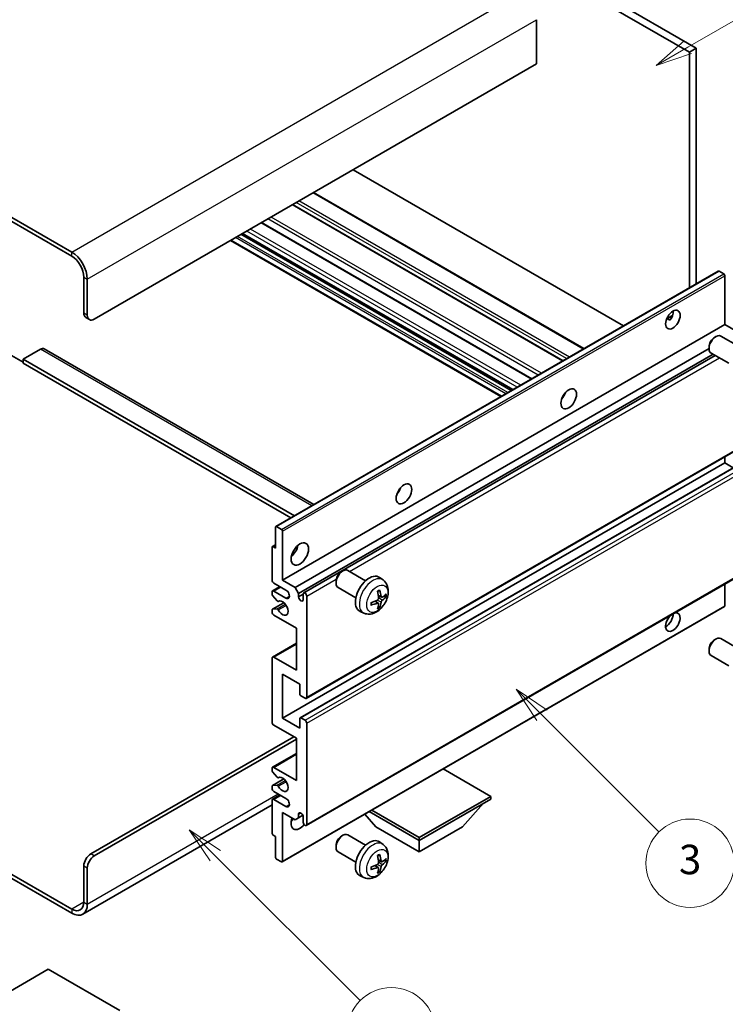
# Model space of a CAD drawing. Units: millimetres. Extents: x 2 to 9651, y -9 to 1115.
# Drawn here: x 258 to 401, y 460 to 660 of the extents above; entities that cross this region are included whole.
import ezdxf

# ---------------------------------------------------------------- set-up
doc = ezdxf.new("R2010")
doc.units = ezdxf.units.MM
for name, color, linetype, lineweight in [('Symbol (TK)', 100, 'Continuous', 18), ('Visible (ISO)', 7, 'Continuous', 35), ('Visible Narrow (ISO)', 7, 'Continuous', 25)]:
    doc.layers.add(name, color=color, linetype=linetype, lineweight=lineweight)
doc.styles.add('Note Text (TK2)', font='MS PGothic.ttf')

# ---------------------------------------------------------------- blocks, each defined once
blk = doc.blocks.new('バルーン3')
at = {"layer": 'Symbol (TK)', "color": 100}
for p, q in [((113.157, 174.36), (111.389, 176.127)), ((113.511, 174.713), (111.389, 176.127)), ((111.389, 176.127), (112.804, 174.006)), ((113.157, 174.36), (123.004, 164.513))]:
    blk.add_line(p, q, dxfattribs=at)
at = {"layer": 'Symbol (TK)'}
blk.add_circle((125.117, 162.399), 3, dxfattribs=at)
at = {"layer": 'Symbol (TK)', "color": 7, "insert": (125.117, 162.382), "char_height": 2, "attachment_point": 5, "style": 'Note Text (TK2)'}
blk.add_mtext('7', dxfattribs=at)
blk = doc.blocks.new('バルーン5')
at = {"layer": 'Symbol (TK)', "color": 100}
for p, q in [((145.257, 229.291), (162.153, 239.046)), ((145.007, 229.724), (143.092, 228.041)), ((145.257, 229.291), (143.092, 228.041)), ((143.092, 228.041), (145.507, 228.858))]:
    blk.add_line(p, q, dxfattribs=at)
at = {"layer": 'Symbol (TK)'}
blk.add_circle((164.751, 240.546), 3, dxfattribs=at)
at = {"layer": 'Symbol (TK)', "color": 7, "insert": (164.751, 240.528), "char_height": 2, "attachment_point": 5, "style": 'Note Text (TK2)'}
blk.add_mtext('2', dxfattribs=at)
blk = doc.blocks.new('バルーン6')
at = {"layer": 'Symbol (TK)', "color": 100}
for p, q in [((135.352, 183.905), (133.585, 185.673)), ((135.706, 184.259), (133.585, 185.673)), ((133.585, 185.673), (134.999, 183.552)), ((135.352, 183.905), (143.295, 175.963))]:
    blk.add_line(p, q, dxfattribs=at)
at = {"layer": 'Symbol (TK)'}
blk.add_circle((145.408, 173.85), 3, dxfattribs=at)
at = {"layer": 'Symbol (TK)', "color": 7, "insert": (145.408, 173.844), "char_height": 2, "attachment_point": 5, "style": 'Note Text (TK2)'}
blk.add_mtext('3', dxfattribs=at)

msp = doc.modelspace()

# ---------------------------------------------------------------- linework, layer by layer
at = {"layer": 'Visible (ISO)'}
for p, q in [((297.5593, 711.1608), (395.4936, 654.6184)), ((296.1451, 710.3443), (394.0794, 653.8019)), ((268.2144, 613.0587), (163.9161, 673.2753)), ((268.2144, 612.2422), (163.9161, 672.4588)), ((362.9667, 660.4155), (362.9667, 651.4341)), ((395.4936, 654.6184), (394.0794, 653.8019)), ((395.4936, 654.6184), (395.4936, 606.5874)), ((394.0794, 653.8019), (394.0794, 605.7709)), ((362.9667, 651.4341), (272.8106, 599.3824)), ((380.6625, 598.0247), (325.5607, 629.8377)), ((372.6066, 593.3735), (317.5047, 625.1866)), ((368.3346, 590.9071), (313.2328, 622.7202)), ((361.9879, 587.2429), (306.8861, 619.0559)), ((358.0887, 584.9916), (302.9869, 616.8047)), ((355.6967, 583.6106), (300.5948, 615.4237)), ((309.819, 557.1231), (399.9751, 609.1748)), ((401.1151, 608.5884), (400.1251, 609.1599)), ((401.3272, 598.2597), (401.3272, 608.221)), ((270.6892, 600.6071), (270.6892, 607.9556)), ((271.3964, 600.1989), (271.3964, 607.5474)), ((389.4447, 599.4208), (390.6393, 600.1105)), ((271.1035, 599.6916), (271.8106, 599.2833)), ((311.1711, 546.2081), (401.3272, 598.2597)), ((389.6323, 599.4276), (390.1272, 599.1419)), ((403.9082, 596.7696), (401.3272, 598.2597)), ((399.2062, 595.6639), (399.5099, 595.8392)), ((404.1307, 593.8474), (400.5096, 595.9381)), ((255.4865, 592.2381), (258.3149, 590.6051)), ((261.8504, 593.2587), (258.3149, 591.2174)), ((262.6004, 593.333), (317.5683, 561.5972)), ((313.752, 544.718), (398.0954, 593.4136)), ((314.4592, 543.4932), (398.903, 592.2469)), ((398.0953, 593.7399), (398.0954, 593.3891)), ((402.1307, 590.3833), (398.5096, 592.474)), ((258.3149, 591.2174), (258.3149, 590.4009)), ((313.5935, 559.3023), (258.3149, 591.2174)), ((312.8864, 558.8941), (258.3149, 590.4009)), ((315.5173, 543.5792), (399.3576, 591.9844)), ((368.3962, 583.543), (368.2782, 583.6112)), ((316.0173, 522.0966), (406.1734, 574.1483)), ((311.1711, 518.0389), (401.3272, 570.0906)), ((314.7688, 518.1354), (404.9249, 570.1871)), ((401.3272, 570.0906), (401.3272, 571.3504)), ((403.0425, 569.1003), (401.3272, 570.0906)), ((309.7569, 552.74), (309.7569, 556.9858)), ((309.969, 557.1083), (310.959, 556.5367)), ((311.1711, 556.1693), (311.1711, 546.2081)), ((309.0498, 546.2081), (309.0498, 552.9033)), ((309.1119, 553.0407), (309.7569, 553.413)), ((309.2619, 553.0258), (309.7569, 552.74)), ((316.0173, 496.1729), (406.1734, 548.2245)), ((323.1922, 547.8988), (323.496, 548.0741)), ((328.1167, 546.0824), (324.4956, 548.173)), ((311.1711, 546.2081), (313.752, 544.718)), ((322.0814, 545.9748), (322.0814, 545.6241)), ((331.6684, 546.2256), (330.9687, 546.7364)), ((309.1533, 543.9875), (310.6711, 544.8637)), ((311.8782, 544.1668), (309.4033, 545.5957)), ((309.4033, 543.9627), (311.8782, 542.5338)), ((313.752, 544.718), (314.4592, 543.4932)), ((326.1167, 542.6183), (322.4956, 544.7089)), ((401.3272, 540.9417), (401.3272, 545.4266)), ((309.0498, 543.342), (309.0498, 543.7586)), ((310.0562, 541.9486), (309.1559, 543.0686)), ((310.3122, 541.8397), (310.4289, 541.9071)), ((314.4592, 543.4932), (314.4592, 542.7584)), ((314.4592, 542.7584), (315.4138, 543.3095)), ((315.4138, 542.2072), (315.4138, 543.3503)), ((316.1209, 542.9421), (316.1209, 522.3255)), ((330.6815, 541.4984), (330.092, 541.9287)), ((331.369, 542.6891), (330.7015, 542.9845)), ((331.8555, 542.9545), (332.1713, 542.8777)), ((309.0498, 539.6761), (309.0498, 540.109)), ((309.1119, 540.2463), (311.451, 541.5968)), ((309.1581, 540.26), (310.0584, 540.324)), ((311.109, 488.7527), (401.2651, 540.8043)), ((327.7685, 539.4708), (326.9763, 539.8214)), ((330.9193, 540.7093), (330.6949, 540.9443)), ((313.9995, 536.4101), (309.4033, 539.0637)), ((313.9995, 527.8369), (313.9995, 536.4101)), ((399.2062, 534.0184), (399.5099, 534.1937)), ((404.1307, 532.2019), (400.5096, 534.2926)), ((309.1533, 530.5153), (313.9995, 533.3132)), ((398.0953, 532.0944), (398.0954, 531.7436)), ((309.0498, 517.2224), (309.0498, 530.2864)), ((309.4033, 530.4905), (313.9995, 527.8369)), ((402.1307, 528.7378), (398.5096, 530.8285)), ((311.1711, 527.0204), (311.1711, 518.0389)), ((314.7066, 524.9791), (311.1711, 527.0204)), ((314.7066, 522.9787), (314.7066, 524.9791)), ((315.7673, 522.1214), (314.9188, 522.6113)), ((311.1711, 518.0389), (314.7066, 515.9977)), ((314.7066, 515.9977), (314.7066, 517.9981)), ((314.9188, 518.1206), (315.7673, 517.6307)), ((313.9995, 513.9564), (309.4033, 516.6101)), ((316.1209, 517.0183), (316.1209, 496.4018)), ((272.1035, 490.3801), (313.4692, 514.2626)), ((272.8106, 489.9719), (313.9995, 513.7523)), ((313.9995, 505.3832), (313.9995, 513.9564)), ((309.1533, 508.0616), (313.9995, 510.8596)), ((309.0498, 507.3998), (309.0498, 507.8327)), ((309.4033, 508.0368), (313.9995, 505.3832)), ((310.0584, 506.0201), (309.1581, 507.1237)), ((310.3123, 505.9139), (310.4288, 505.9812)), ((353.5975, 502.1172), (343.9273, 507.7003)), ((309.0498, 503.7502), (309.0498, 504.1668)), ((309.1119, 504.3041), (311.4622, 505.6611)), ((309.1559, 504.3177), (310.0562, 504.3981)), ((309.1533, 501.5296), (310.6711, 502.4059)), ((311.8782, 501.709), (309.4033, 503.1379)), ((339.0311, 493.7073), (353.5975, 502.1172)), ((353.5975, 502.1172), (353.5975, 501.5457)), ((309.0498, 500.3912), (270.4644, 478.1139)), ((309.0498, 494.6055), (309.0498, 501.3007)), ((309.4033, 501.5049), (311.8782, 500.076)), ((339.0311, 493.1358), (353.5975, 501.5457)), ((347.87, 495.9119), (352.1411, 500.7048)), ((311.1711, 498.8513), (311.1711, 488.89)), ((313.752, 497.3612), (311.1711, 498.8513)), ((314.4592, 497.7694), (313.752, 497.3612)), ((314.4592, 498.5042), (314.8801, 498.7473)), ((314.4592, 498.5042), (314.4592, 497.7694)), ((314.4592, 497.7694), (315.3238, 498.2686)), ((315.4138, 496.81), (315.4138, 497.9531)), ((330.1923, 495.9119), (327.9219, 498.4596)), ((328.8659, 499.0047), (339.0311, 493.1358)), ((329.3609, 499.2904), (339.0311, 493.7073)), ((330.1923, 495.9119), (339.0311, 490.8088)), ((339.0311, 490.8088), (347.87, 495.9119)), ((309.7569, 493.9523), (309.2619, 494.2381)), ((309.7569, 489.7065), (309.7569, 493.9523)), ((323.1922, 494.0101), (323.496, 494.1854)), ((328.1167, 492.1936), (324.4956, 494.2842)), ((339.0311, 493.7073), (339.0311, 493.1358)), ((245.6602, 492.1749), (268.2144, 479.1533)), ((322.0814, 492.086), (322.0814, 491.7353)), ((331.6684, 492.3368), (330.9687, 492.8476)), ((339.0311, 490.8088), (339.0311, 493.1358)), ((245.6602, 491.3585), (268.2144, 478.3368)), ((326.1167, 488.7295), (322.4956, 490.8201)), ((270.6892, 480.5821), (270.6892, 487.9306)), ((310.959, 488.7675), (309.969, 489.3391)), ((330.6815, 487.6096), (330.092, 488.04)), ((331.369, 488.8003), (330.7015, 489.0957)), ((331.8555, 489.0657), (332.1713, 488.9889)), ((271.3964, 480.1739), (271.3964, 487.5224)), ((327.7685, 485.5821), (326.9763, 485.9326)), ((330.9193, 486.8205), (330.6949, 487.0555)), ((263.4414, 466.8854), (248.875, 458.4755)), ((278.0078, 458.4755), (263.4414, 466.8854))]:
    msp.add_line(p, q, dxfattribs=at)
for centre, major_axis, ratio, start_param, end_param in [((268.2144, 609.3845), (-2.25, 3.8971), 0.57735027, 3.92699082, 5.49778714), ((268.2144, 609.3845), (-1.75, 3.0311), 0.57735027, 3.92699082, 5.49778714), ((400.1251, 608.915), (-0.15, 0.2598), 0.57735027, 5.49778714, 6.28318531), ((401.1151, 608.3434), (-0.15, 0.2598), 0.57735027, 3.92699082, 5.49778714), ((272.1035, 601.4236), (-1, -1.7321), 0.57735027, 5.49778714, 6.28318531), ((272.8106, 601.0154), (-1, -1.7321), 0.57735027, 5.49778714, 7.06858347), ((389.3064, 600.0968), (1.05, 1.8187), 0.57735027, 4.51267636, 5.54433963), ((399.5096, 594.206), (-1, -1.7321), 0.57735027, 3.14159265, 6.28318531), ((399.2059, 594.3814), (-0.7853, -1.3602), 0.57735027, 3.92675802, 5.49801994), ((261.8504, 592.0339), (0.75, 1.299), 0.57735027, 0, 0.78539816), ((367.3861, 584.3793), (1.125, 1.9486), 0.57735027, 4.37255207, 5.05222589), ((333.7985, 564.9875), (1.125, 1.9486), 0.57735027, 4.37255207, 5.05222589), ((309.969, 556.8633), (-0.15, 0.2598), 0.57735027, 5.49778714, 7.06858347), ((310.959, 556.2918), (0.15, -0.2598), 0.57735027, 0.78539816, 2.35619449), ((309.2619, 552.7809), (-0.15, 0.2598), 0.57735027, 5.49778714, 7.06858347), ((312.5853, 552.74), (1.25, 2.1651), 0.57735027, 4.15479015, 5.26998781), ((323.4956, 546.441), (-1, -1.7321), 0.57735027, 3.14159264, 6.28318531), ((323.1919, 546.6163), (-0.7853, -1.3602), 0.57735027, 3.92675802, 5.49801994), ((309.4033, 546.0039), (-0.25, 0.433), 0.57735027, 0.78539816, 2.35619449), ((328.8488, 543.3503), (-2, -3.4641), 0.57735027, 3.0796893, 6.34508866), ((309.4033, 543.5544), (-0.25, 0.433), 0.57735027, 5.49778714, 7.06858347), ((311.8782, 543.3503), (0.5, -0.866), 0.57735027, 5.49778714, 8.6393798), ((326.552, 544.7845), (2.5666, -5.9702), 0.55353421, 0.95931878, 1.19830308), ((326.3545, 544.6705), (-3.9094, 5.191), 0.59526289, 3.96282307, 4.20180736), ((309.2619, 543.2195), (-0.15, 0.2598), 0.57735027, 0.78539816, 1.83259571), ((310.1622, 542.0995), (0.15, -0.2598), 0.57735027, 4.97418837, 6.34725656), ((311.1711, 540.4926), (0.8, -1.3856), 0.57735027, 4.64839472, 9.48884921), ((314.9365, 542.5479), (0.3398, -0.5886), 0.57735027, 4.04450246, 6.95107183), ((315.7673, 543.1462), (-0.25, 0.433), 0.57735027, 3.92699082, 7.06858347), ((326.4583, 544.6223), (-6.4536, -0.7624), 0.55353421, 1.94328958, 2.18227387), ((326.4482, 544.6164), (-6.4957, -0.1911), 0.49462411, 2.44776077, 2.68674507), ((326.4482, 544.8445), (6.4948, -0.2196), 0.65417299, 5.62601221, 5.86499651), ((309.2619, 539.9865), (-0.15, 0.2598), 0.57735027, 6.00942214, 7.06858347), ((310.1623, 540.0505), (-0.15, 0.2598), 0.57735027, 4.64839472, 6.00942214), ((326.4583, 544.8503), (6.4503, -0.7902), 0.59526289, 5.2229706, 5.46195489), ((326.552, 544.7962), (3.0824, -5.721), 0.49462411, 0.45484759, 0.69383188), ((326.3545, 544.6822), (-3.4375, 5.5149), 0.65417299, 3.55978145, 3.79876575), ((401.1151, 541.0641), (0.15, -0.2598), 0.57735027, 0, 0.78539816), ((309.4033, 539.472), (-0.25, 0.433), 0.57735027, 0.78539816, 2.35619449), ((390.7206, 537.6348), (1.05, 1.8187), 0.57735027, 1.019141, 6.83484064), ((389.3064, 538.4513), (1.05, 1.8187), 0.57735027, 3.88043833, 5.51821391), ((399.5096, 532.5605), (-1, -1.7321), 0.57735027, 3.14159265, 6.28318531), ((399.2059, 532.7359), (-0.7853, -1.3602), 0.57735027, 3.92675802, 5.49801994), ((309.4033, 530.0823), (-0.25, 0.433), 0.57735027, 5.49778714, 7.06858347), ((314.9188, 522.8563), (-0.15, 0.2598), 0.57735027, 0.78539816, 2.35619449), ((315.7673, 522.5297), (0.25, -0.433), 0.57735027, 5.49778714, 7.06858347), ((314.9188, 517.8756), (-0.15, 0.2598), 0.57735027, 5.49778714, 7.06858347), ((309.4033, 517.0183), (-0.25, 0.433), 0.57735027, 0.78539816, 2.35619449), ((315.7673, 517.2224), (0.25, -0.433), 0.57735027, 0.78539816, 2.35619449), ((309.4033, 507.6286), (-0.25, 0.433), 0.57735027, 5.49778714, 7.06858347), ((309.2619, 507.2774), (-0.15, 0.2598), 0.57735027, 0.78539816, 1.8445595), ((310.1623, 506.1737), (0.15, -0.2598), 0.57735027, 4.98615215, 6.34717957), ((311.1711, 504.5667), (0.8, -1.3856), 0.57735027, 4.64831773, 9.48877222), ((309.2619, 504.0443), (-0.15, 0.2598), 0.57735027, 6.02138592, 7.06858347), ((309.4033, 503.5461), (-0.25, 0.433), 0.57735027, 0.78539816, 2.35619449), ((310.1622, 504.1247), (-0.15, 0.2598), 0.57735027, 4.64831773, 6.02138592), ((311.8782, 500.8925), (0.5, -0.866), 0.57735027, 5.49778714, 8.6393798), ((309.4033, 501.0966), (-0.25, 0.433), 0.57735027, 5.49778714, 7.06858347), ((314.7066, 497.6265), (-1.25, -2.1651), 0.57735027, 4.99914553, 7.5883573), ((314.9365, 498.1636), (-0.3398, 0.5886), 0.57735027, 4.04450246, 6.95107183), ((312.5853, 498.8513), (1.25, 2.1651), 0.57735027, 4.15479015, 4.42563243), ((315.7673, 496.6059), (0.25, -0.433), 0.57735027, 3.92699082, 7.06858347), ((309.2619, 494.483), (-0.15, 0.2598), 0.57735027, 0.78539816, 2.35619449), ((323.4956, 492.5522), (-1, -1.7321), 0.57735027, 3.14159265, 6.28318531), ((323.1919, 492.7275), (-0.7853, -1.3602), 0.57735027, 3.92675802, 5.49801994), ((328.8488, 489.4615), (-2, -3.4641), 0.57735027, 3.0796893, 6.34508866), ((272.1035, 488.7471), (-1, -1.7321), 0.57735027, 3.92699082, 5.49778714), ((272.8106, 488.3389), (1, 1.7321), 0.57735027, 0.78539816, 2.35619449), ((309.969, 489.584), (-0.15, 0.2598), 0.57735027, 0.78539816, 2.35619449), ((326.552, 490.8958), (2.5666, -5.9702), 0.55353421, 0.95931878, 1.19830308), ((326.3545, 490.7817), (-3.9094, 5.191), 0.59526289, 3.96282307, 4.20180736), ((310.959, 489.0125), (0.15, -0.2598), 0.57735027, 5.49778714, 7.06858347), ((326.4583, 490.7335), (-6.4536, -0.7624), 0.55353421, 1.94328958, 2.18227387), ((326.3545, 490.7934), (-3.4375, 5.5149), 0.65417299, 3.55978145, 3.79876575), ((326.4482, 490.7277), (-6.4957, -0.1911), 0.49462411, 2.44776077, 2.68674507), ((326.4482, 490.9557), (6.4948, -0.2196), 0.65417299, 5.62601221, 5.86499651), ((326.4583, 490.9615), (6.4503, -0.7902), 0.59526289, 5.2229706, 5.46195489), ((326.552, 490.9074), (3.0824, -5.721), 0.49462411, 0.45484759, 0.69383188), ((268.2144, 482.011), (1.75, -3.0311), 0.57735027, 5.49778714, 7.06858347), ((268.2144, 482.011), (2.25, -3.8971), 0.57735027, 5.49778714, 7.06858347)]:
    msp.add_ellipse(centre, major_axis=major_axis, ratio=ratio, start_param=start_param, end_param=end_param, dxfattribs=at)
for centre, major_axis in [((390.7206, 599.2803), (1.05, 1.8187)), ((369.5074, 583.1545), (1.125, 1.9486)), ((335.9198, 563.7627), (1.125, 1.9486)), ((314.7066, 551.5153), (1.25, 2.1651))]:
    msp.add_ellipse(centre, major_axis=major_axis, ratio=0.57735027, dxfattribs=at)
for points, knots in [([(389.4426, 599.4153), (389.4517, 599.4193), (389.4606, 599.4229), (389.4967, 599.4361), (389.5271, 599.4436), (389.5843, 599.4456), (389.6111, 599.4399), (389.6323, 599.4276)], [-0.0208094325, -0.0208094325, -0.0208094325, -0.0208094325, -0.0179856969, -0.0179856969, -0.0089928485, -0.0089928485, 0, 0, 0, 0]), ([(331.6684, 546.2256), (331.8941, 546.0608), (332.0859, 545.8582), (332.4059, 545.3953), (332.5236, 545.1325), (332.7011, 544.5378), (332.7378, 544.2061), (332.7306, 543.4731), (332.6628, 543.0742), (332.4304, 542.2811), (332.2602, 541.8883), (331.8388, 541.1544), (331.5889, 540.8129), (331.0126, 540.199), (330.6862, 539.9264), (329.9622, 539.5037), (329.5661, 539.345), (328.7919, 539.2435), (328.4364, 539.2572), (327.9785, 539.3868), (327.8721, 539.425), (327.7685, 539.4708)], [5.5596905, 5.5596905, 5.5596905, 5.5596905, 5.76465035, 5.76465035, 5.99724023, 5.99724023, 6.29459763, 6.29459763, 6.66985758, 6.66985758, 7.06428247, 7.06428247, 7.45411883, 7.45411883, 7.84838663, 7.84838663, 8.22269251, 8.22269251, 8.4943548, 8.4943548, 8.57747644, 8.57747644, 8.57747644, 8.57747644]), ([(330.5778, 543.8635), (330.5931, 543.8743), (330.6083, 543.8848), (330.65, 543.9128), (330.6764, 543.9297), (330.7293, 543.9619), (330.7557, 543.9771), (330.8083, 544.0058), (330.8345, 544.0193), (330.8866, 544.0444), (330.9125, 544.0561), (330.9382, 544.0669)], [4.599557922, 4.599557922, 4.599557922, 4.599557922, 4.630897721, 4.630897721, 4.685414191, 4.685414191, 4.739930661, 4.739930661, 4.794447131, 4.794447131, 4.848963601, 4.848963601, 4.848963601, 4.848963601]), ([(330.9609, 544.1641), (330.9651, 544.1516), (330.9678, 544.1378), (330.9689, 544.1143), (330.9668, 544.1009), (330.9587, 544.0825), (330.9513, 544.074), (330.9417, 544.0685), (330.94, 544.0676), (330.9382, 544.0669)], [0.0145600729, 0.0145600729, 0.0145600729, 0.0145600729, 0.0187226824, 0.0187226824, 0.0234298311, 0.0234298311, 0.0280690561, 0.0280690561, 0.028985175, 0.028985175, 0.028985175, 0.028985175]), ([(330.7313, 542.5204), (330.7326, 542.4839), (330.7276, 542.4422), (330.7038, 542.3596), (330.685, 542.3186), (330.6408, 542.248), (330.6124, 542.2136), (330.5578, 542.1651), (330.5331, 542.1479), (330.5087, 542.135)], [0, 0, 0, 0, 0.0125039067, 0.0125039067, 0.0250078135, 0.0250078135, 0.0375277995, 0.0375277995, 0.0466766392, 0.0466766392, 0.0466766392, 0.0466766392]), ([(331.5025, 542.7087), (331.4764, 542.6921), (331.448, 542.6815), (331.3949, 542.6784), (331.3702, 542.6857), (331.3302, 542.7137), (331.3122, 542.7361), (331.2902, 542.7864), (331.2836, 542.8111), (331.28, 542.8372)], [0, 0, 0, 0, 0.0124997785, 0.0124997785, 0.0249995571, 0.0249995571, 0.0375236714, 0.0375236714, 0.0466766062, 0.0466766062, 0.0466766062, 0.0466766062]), ([(331.28, 541.6897), (331.2848, 541.7227), (331.2951, 541.7614), (331.3254, 541.8402), (331.3455, 541.8803), (331.3888, 541.9515), (331.4149, 541.9873), (331.4622, 542.04), (331.4828, 542.0595), (331.5025, 542.0752)], [0, 0, 0, 0, 0.0125039067, 0.0125039067, 0.0250078135, 0.0250078135, 0.0375277995, 0.0375277995, 0.0466766392, 0.0466766392, 0.0466766392, 0.0466766392]), ([(332.325, 542.9184), (332.3188, 542.91), (332.3094, 542.9015), (332.2885, 542.8882), (332.2729, 542.8816), (332.2441, 542.8743), (332.2259, 542.8723), (332.198, 542.8729), (332.1837, 542.8747), (332.1713, 542.8777)], [0.0145600729, 0.0145600729, 0.0145600729, 0.0145600729, 0.0187226824, 0.0187226824, 0.0234298311, 0.0234298311, 0.0280690561, 0.0280690561, 0.0318102328, 0.0318102328, 0.0318102328, 0.0318102328]), ([(329.2729, 541.1826), (329.2732, 541.1806), (329.2733, 541.1787), (329.2733, 541.1676), (329.2697, 541.157), (329.2577, 541.1408), (329.2472, 541.1323), (329.2263, 541.1215), (329.2131, 541.1169), (329.2001, 541.1143)], [0.0455535579, 0.0455535579, 0.0455535579, 0.0455535579, 0.0464696768, 0.0464696768, 0.0511089018, 0.0511089018, 0.0558160505, 0.0558160505, 0.05997866, 0.05997866, 0.05997866, 0.05997866]), ([(329.273, 541.1826), (329.2694, 541.2102), (329.2666, 541.2385), (329.2623, 541.2962), (329.2609, 541.3256), (329.2594, 541.3855), (329.2594, 541.416), (329.2608, 541.4778), (329.2623, 541.5092), (329.2657, 541.5593), (329.2671, 541.5777), (329.2689, 541.5963)], [3.005018033, 3.005018033, 3.005018033, 3.005018033, 3.059534503, 3.059534503, 3.114050973, 3.114050973, 3.168567443, 3.168567443, 3.223083913, 3.223083913, 3.254423712, 3.254423712, 3.254423712, 3.254423712]), ([(330.5087, 541.5014), (330.5411, 541.5145), (330.5746, 541.522), (330.6343, 541.5214), (330.6603, 541.5133), (330.6994, 541.4859), (330.715, 541.4648), (330.7297, 541.4187), (330.7323, 541.3963), (330.7313, 541.3729)], [0, 0, 0, 0, 0.0124997785, 0.0124997785, 0.0249995571, 0.0249995571, 0.0375236714, 0.0375236714, 0.0466766062, 0.0466766062, 0.0466766062, 0.0466766062]), ([(330.9193, 540.7093), (330.9282, 540.7), (330.9368, 540.6885), (330.9513, 540.6646), (330.9587, 540.6478), (330.9668, 540.6193), (330.9689, 540.6025), (330.9678, 540.5778), (330.9651, 540.5653), (330.9609, 540.5558)], [0.0427285001, 0.0427285001, 0.0427285001, 0.0427285001, 0.0464696768, 0.0464696768, 0.0511089018, 0.0511089018, 0.0558160505, 0.0558160505, 0.05997866, 0.05997866, 0.05997866, 0.05997866]), ([(331.6684, 492.3368), (331.8941, 492.1721), (332.0859, 491.9694), (332.4059, 491.5066), (332.5236, 491.2437), (332.7011, 490.6491), (332.7378, 490.3174), (332.7306, 489.5843), (332.6628, 489.1854), (332.4304, 488.3923), (332.2602, 487.9995), (331.8388, 487.2656), (331.5889, 486.9241), (331.0126, 486.3102), (330.6862, 486.0376), (329.9622, 485.615), (329.5661, 485.4563), (328.7919, 485.3547), (328.4364, 485.3684), (327.9785, 485.498), (327.8721, 485.5362), (327.7685, 485.5821)], [5.5596905, 5.5596905, 5.5596905, 5.5596905, 5.76465035, 5.76465035, 5.99724023, 5.99724023, 6.29459763, 6.29459763, 6.66985758, 6.66985758, 7.06428247, 7.06428247, 7.45411883, 7.45411883, 7.84838663, 7.84838663, 8.22269251, 8.22269251, 8.4943548, 8.4943548, 8.57747644, 8.57747644, 8.57747644, 8.57747644]), ([(330.5778, 489.9747), (330.5931, 489.9855), (330.6083, 489.996), (330.65, 490.024), (330.6764, 490.041), (330.7293, 490.0731), (330.7557, 490.0883), (330.8083, 490.117), (330.8345, 490.1305), (330.8866, 490.1556), (330.9125, 490.1673), (330.9382, 490.1781)], [4.599557922, 4.599557922, 4.599557922, 4.599557922, 4.630897721, 4.630897721, 4.685414191, 4.685414191, 4.739930661, 4.739930661, 4.794447131, 4.794447131, 4.848963601, 4.848963601, 4.848963601, 4.848963601]), ([(330.9609, 490.2753), (330.9651, 490.2628), (330.9678, 490.249), (330.9689, 490.2255), (330.9668, 490.2122), (330.9587, 490.1937), (330.9513, 490.1852), (330.9417, 490.1797), (330.94, 490.1788), (330.9382, 490.1781)], [0.0145600729, 0.0145600729, 0.0145600729, 0.0145600729, 0.0187226824, 0.0187226824, 0.0234298311, 0.0234298311, 0.0280690561, 0.0280690561, 0.028985175, 0.028985175, 0.028985175, 0.028985175]), ([(329.273, 487.2938), (329.2694, 487.3214), (329.2666, 487.3497), (329.2623, 487.4074), (329.2609, 487.4368), (329.2594, 487.4967), (329.2594, 487.5272), (329.2608, 487.589), (329.2623, 487.6204), (329.2657, 487.6705), (329.2671, 487.689), (329.2689, 487.7075)], [3.005018033, 3.005018033, 3.005018033, 3.005018033, 3.059534503, 3.059534503, 3.114050973, 3.114050973, 3.168567443, 3.168567443, 3.223083913, 3.223083913, 3.254423712, 3.254423712, 3.254423712, 3.254423712]), ([(330.7313, 488.6317), (330.7326, 488.5951), (330.7276, 488.5534), (330.7038, 488.4708), (330.685, 488.4299), (330.6408, 488.3592), (330.6124, 488.3248), (330.5578, 488.2763), (330.5331, 488.2591), (330.5087, 488.2462)], [0, 0, 0, 0, 0.0125039067, 0.0125039067, 0.0250078135, 0.0250078135, 0.0375277995, 0.0375277995, 0.0466766392, 0.0466766392, 0.0466766392, 0.0466766392]), ([(331.5025, 488.8199), (331.4764, 488.8033), (331.448, 488.7928), (331.3949, 488.7896), (331.3702, 488.7969), (331.3302, 488.8249), (331.3122, 488.8474), (331.2902, 488.8977), (331.2836, 488.9224), (331.28, 488.9484)], [0, 0, 0, 0, 0.0124997785, 0.0124997785, 0.0249995571, 0.0249995571, 0.0375236714, 0.0375236714, 0.0466766062, 0.0466766062, 0.0466766062, 0.0466766062]), ([(331.28, 487.8009), (331.2848, 487.8339), (331.2951, 487.8726), (331.3254, 487.9514), (331.3455, 487.9916), (331.3888, 488.0628), (331.4149, 488.0985), (331.4622, 488.1513), (331.4828, 488.1708), (331.5025, 488.1864)], [0, 0, 0, 0, 0.0125039067, 0.0125039067, 0.0250078135, 0.0250078135, 0.0375277995, 0.0375277995, 0.0466766392, 0.0466766392, 0.0466766392, 0.0466766392]), ([(332.325, 489.0296), (332.3188, 489.0212), (332.3094, 489.0127), (332.2885, 488.9994), (332.2729, 488.9928), (332.2441, 488.9856), (332.2259, 488.9835), (332.198, 488.9841), (332.1837, 488.9859), (332.1713, 488.9889)], [0.0145600729, 0.0145600729, 0.0145600729, 0.0145600729, 0.0187226824, 0.0187226824, 0.0234298311, 0.0234298311, 0.0280690561, 0.0280690561, 0.0318102328, 0.0318102328, 0.0318102328, 0.0318102328]), ([(329.2729, 487.2938), (329.2732, 487.2918), (329.2733, 487.2899), (329.2733, 487.2789), (329.2697, 487.2683), (329.2577, 487.252), (329.2472, 487.2435), (329.2263, 487.2327), (329.2131, 487.2281), (329.2001, 487.2255)], [0.0455535579, 0.0455535579, 0.0455535579, 0.0455535579, 0.0464696768, 0.0464696768, 0.0511089018, 0.0511089018, 0.0558160505, 0.0558160505, 0.05997866, 0.05997866, 0.05997866, 0.05997866]), ([(330.5087, 487.6126), (330.5411, 487.6257), (330.5746, 487.6332), (330.6343, 487.6326), (330.6603, 487.6245), (330.6994, 487.5971), (330.715, 487.576), (330.7297, 487.5299), (330.7323, 487.5075), (330.7313, 487.4841)], [0, 0, 0, 0, 0.0124997785, 0.0124997785, 0.0249995571, 0.0249995571, 0.0375236714, 0.0375236714, 0.0466766062, 0.0466766062, 0.0466766062, 0.0466766062]), ([(330.9193, 486.8205), (330.9282, 486.8112), (330.9368, 486.7997), (330.9513, 486.7758), (330.9587, 486.7591), (330.9668, 486.7305), (330.9689, 486.7137), (330.9678, 486.689), (330.9651, 486.6766), (330.9609, 486.667)], [0.0427285001, 0.0427285001, 0.0427285001, 0.0427285001, 0.0464696768, 0.0464696768, 0.0511089018, 0.0511089018, 0.0558160505, 0.0558160505, 0.05997866, 0.05997866, 0.05997866, 0.05997866])]:
    msp.add_open_spline(points, degree=3, knots=knots, dxfattribs=at)
at = {"layer": 'Visible Narrow (ISO)'}
for p, q in [((268.2144, 613.0587), (359.7847, 665.9269)), ((271.3964, 607.5474), (362.9667, 660.4155)), ((372.4601, 593.289), (317.3583, 625.102)), ((368.2175, 590.8395), (313.1157, 622.6526)), ((369.066, 591.3294), (313.9642, 623.1424)), ((369.6317, 591.656), (314.5299, 623.469)), ((363.9576, 588.3801), (308.8558, 620.1931)), ((361.8707, 587.1752), (306.7689, 618.9883)), ((363.2752, 587.9861), (308.1733, 619.7991)), ((357.1159, 584.43), (302.0141, 616.2431)), ((357.7523, 584.7974), (302.6505, 616.6105)), ((358.1766, 585.0424), (303.0747, 616.8554)), ((359.0251, 585.5323), (303.9233, 617.3453)), ((359.7322, 585.9405), (304.6304, 617.7536)), ((355.8431, 583.6952), (300.7413, 615.5082)), ((356.6916, 584.1851), (301.5898, 615.9981)), ((268.2144, 612.2422), (268.2144, 613.0587)), ((309.969, 557.1083), (400.1251, 609.1599)), ((310.959, 556.5367), (401.1151, 608.5884)), ((311.1711, 556.1693), (401.3272, 608.221)), ((270.6892, 607.9556), (271.3964, 607.5474)), ((271.3964, 600.1989), (270.6892, 600.6071)), ((389.6323, 599.4276), (390.5924, 599.982)), ((317.129, 561.3436), (261.8504, 593.2587)), ((324.8384, 547.9751), (400.2111, 591.4916)), ((368.3303, 583.4458), (368.2269, 583.5055)), ((316.1209, 522.3255), (406.277, 574.3772)), ((314.9188, 518.1206), (405.0749, 570.1722)), ((315.7673, 517.6307), (405.9234, 569.6823)), ((316.1209, 517.0183), (406.277, 569.07)), ((309.2619, 553.0258), (309.7569, 553.3116)), ((316.1209, 496.4018), (406.277, 548.4534)), ((316.1209, 542.9421), (322.1391, 546.4167)), ((309.4033, 543.9627), (310.8176, 544.7792)), ((310.3215, 541.8458), (310.424, 541.905)), ((311.8782, 542.5338), (312.5853, 542.9421)), ((330.5087, 541.5014), (329.9667, 541.8721)), ((331.28, 541.6897), (330.4418, 542.0998)), ((331.28, 542.8372), (330.6879, 543.1213)), ((331.5025, 542.0752), (330.7282, 542.596)), ((309.1581, 540.26), (311.4599, 541.589)), ((310.0584, 540.324), (311.7392, 541.2944)), ((310.3216, 540.1203), (311.9183, 541.0421)), ((311.1711, 488.89), (401.3272, 540.9417)), ((309.4033, 530.4905), (313.9995, 533.1441)), ((309.4033, 508.0368), (313.9995, 510.6905)), ((310.3216, 505.92), (310.4239, 505.9791)), ((309.1559, 504.3177), (311.4703, 505.6539)), ((310.0562, 504.3981), (311.7385, 505.3694)), ((310.3215, 504.1945), (311.9182, 505.1164)), ((271.3964, 480.1739), (310.2872, 502.6276)), ((309.4033, 501.5049), (310.8176, 502.3214)), ((311.8782, 500.076), (312.5853, 500.4843)), ((272.8106, 489.9719), (272.1035, 490.3801)), ((270.6892, 487.9306), (271.3964, 487.5224)), ((330.5087, 487.6126), (329.9667, 487.9834)), ((331.28, 487.8009), (330.4418, 488.2111)), ((331.28, 488.9484), (330.6879, 489.2325)), ((331.5025, 488.1864), (330.7282, 488.7072)), ((270.6892, 480.5821), (268.2144, 479.1533)), ((270.6892, 480.5821), (271.3964, 480.1739)), ((268.2144, 479.1533), (268.2144, 478.3368))]:
    msp.add_line(p, q, dxfattribs=at)
for centre, major_axis, start_param, end_param in [((329.5976, 542.918), (1.9537, 3.3839), 6.22128195, 9.48668132), ((330.7625, 542.2454), (-1.1137, -1.9289), 3.80068814, 4.05329349), ((330.7191, 542.2705), (-1.0366, -1.7954), 2.21917009, 2.42536283), ((330.7625, 542.2454), (1.1137, 1.9289), 5.37148447, 5.62408982), ((330.7625, 542.2454), (-1.1137, -1.9289), 5.37148447, 5.62408982), ((330.7625, 542.2454), (1.1137, 1.9289), 3.80068814, 4.05329349), ((330.7191, 542.2705), (-1.0366, -1.7954), 0.71622982, 0.92242257), ((329.5976, 489.0292), (1.9537, 3.3839), 6.22128195, 9.48668132), ((330.7625, 488.3566), (-1.1137, -1.9289), 3.80068814, 4.05329349), ((330.7625, 488.3566), (-1.1137, -1.9289), 5.37148447, 5.62408982), ((330.7191, 488.3817), (-1.0366, -1.7954), 2.21917009, 2.42536283), ((330.7625, 488.3566), (1.1137, 1.9289), 5.37148447, 5.62408982), ((330.7625, 488.3566), (1.1137, 1.9289), 3.80068814, 4.05329349), ((330.7191, 488.3817), (-1.0366, -1.7954), 0.71622982, 0.92242257)]:
    msp.add_ellipse(centre, major_axis=major_axis, ratio=0.57735027, start_param=start_param, end_param=end_param, dxfattribs=at)
for centre in [(330.4963, 542.3991), (330.4963, 488.5104)]:
    msp.add_ellipse(centre, major_axis=(-1.5344, -2.6577), ratio=0.57735027, dxfattribs=at)

# ---------------------------------------------------------------- block references
at = {"layer": 'Symbol (TK)', "xscale": 3, "yscale": 3, "zscale": 3}
for name in ['バルーン5', 'バルーン6', 'バルーン3']:
    msp.add_blockref(name, (-41.9876, -33.0544), dxfattribs=at)

doc.saveas('drawing.dxf')
